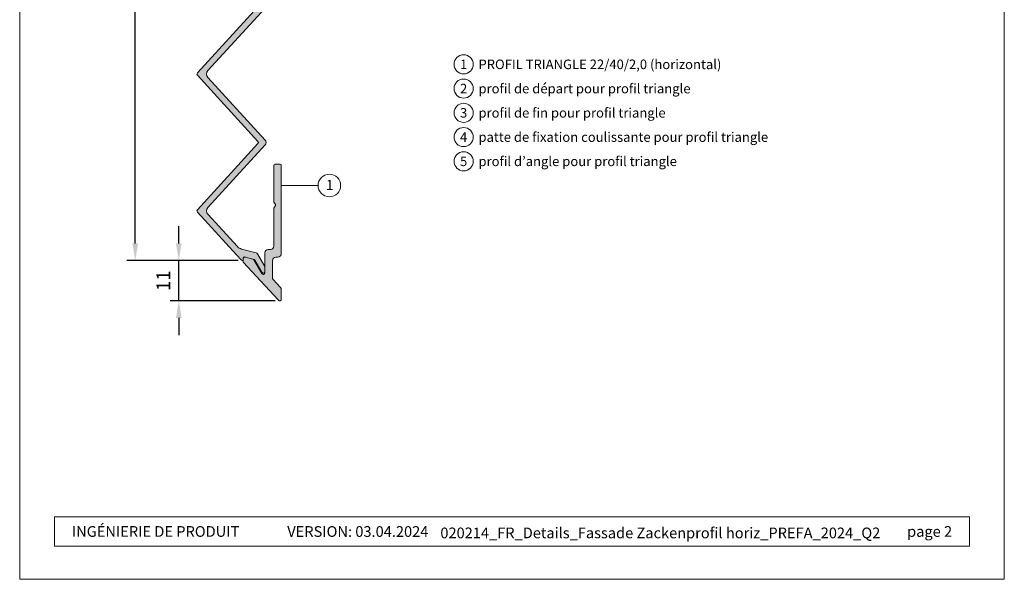
# Model space of a CAD drawing. Units: millimetres. Extents: x -4600 to 4531, y -10825 to -9724.
# Drawn here: x -3956 to -3668, y -10825 to -10661 of the extents above; entities that cross this region are included whole.
import ezdxf
from ezdxf.enums import TextEntityAlignment as Align

# ---------------------------------------------------------------- set-up
doc = ezdxf.new("R2010")
doc.units = ezdxf.units.MM
doc.layers.get('Defpoints').update_dxf_attribs({"lineweight": 5})
for name, color, linetype, lineweight, true_color in [('01_PREFA-Fassadenprodukt', 7, 'Continuous', 13, 0xe1000f), ('01_PREFA-Fassadenprodukt_schraffur', 7, 'Continuous', 13, 0xff525d), ('02_PREFA-Zubehör', 7, 'Continuous', 15, 0xff7f7f), ('03_PREFA-Zubehör_schraffur', 7, 'Continuous', 15, 0xffbdbd), ('08_Bemassung', 7, 'Continuous', 5, 0x505f69), ('10_Blattrahmen', 7, 'Continuous', 20, 0x000000), ('99_Text_3_FR', 7, 'Continuous', 5, 0x505f69)]:
    doc.layers.add(name, color=color, linetype=linetype, lineweight=lineweight, true_color=true_color)
doc.layers.add('99_Text_2_FR', color=7, linetype='Continuous')
doc.styles.add('Arial', font='arial.ttf')
doc.styles.add('PREFA_Standard', font='arial.ttf', dxfattribs={"height": 20})
doc.styles.get("Standard").update_dxf_attribs({"font": 'arial.ttf'})
doc.dimstyles.new('ISO-25', dxfattribs={"dimscale": 2, "dimtxt": 2, "dimasz": 2.5, "dimexe": 1.25, "dimexo": 0.625, "dimgap": 1, "dimtad": 1, "dimtxsty": 'Standard', "dimcen": 2.5, "dimadec": 0, "dimazin": 0, "dimtfac": 1, "dimtmove": 0, "dimatfit": 3, "dimfxl": 1, "dimarcsym": 0})

# ---------------------------------------------------------------- blocks, each defined once
blk = doc.blocks.new('5')
at = {"layer": '10_Blattrahmen'}
for points in [[(-3753.857011203163, -9142.94443037796), (-3239.357624116325, -9142.94443037796), (-3239.357624116325, -8415.295297212284), (-3753.857011203163, -8415.295297212284)], [(-3735.613131116702, -9110.21459488366), (-3257.601504202785, -9110.214594883659), (-3257.601504202785, -9125.618367131248), (-3735.613131116702, -9125.61836713125)]]:
    blk.add_lwpolyline(points, close=True, dxfattribs=at)
blk = doc.blocks.new('*D468')
at = {"layer": '08_Bemassung', "color": 0, "lineweight": -2, "transparency": 16777216}
for p, q in [((-3909.534251920739, -10726.85387571847), (-3909.534251920739, -10721.85387571847)), ((-3892.231310208668, -10731.85387571847), (-3912.034251920739, -10731.85387571847)), ((-3909.534251920739, -10743.65652363083), (-3909.534251920739, -10731.85387571847)), ((-3881.328173884443, -10743.65652363083), (-3912.034251920739, -10743.65652363083)), ((-3909.534251920739, -10748.65652363083), (-3909.534251920739, -10753.65652363083))]:
    blk.add_line(p, q, dxfattribs=at)
at = {"layer": '08_Bemassung', "color": 0, "transparency": 16777216}
for points in [[(-3910.367585254072, -10726.85387571847), (-3908.700918587405, -10726.85387571847), (-3909.534251920739, -10731.85387571847)], [(-3910.367585254072, -10748.65652363083), (-3908.700918587405, -10748.65652363083), (-3909.534251920739, -10743.65652363083)]]:
    blk.add_solid(points, dxfattribs=at)
at = {"layer": 'Defpoints', "color": 0, "transparency": 16777216}
for p in [(-3909.534251920739, -10731.85387571847), (-3890.981310208668, -10731.85387571847), (-3880.078173884443, -10743.65652363083)]:
    blk.add_point(p, dxfattribs=at)
at = {"layer": '08_Bemassung', "color": 0, "transparency": 16777216, "insert": (-3913.542437459622, -10737.75519967465), "char_height": 4, "attachment_point": 5, "rotation": 90}
blk.add_mtext('11', dxfattribs=at)
blk = doc.blocks.new('*D469')
at = {"layer": '08_Bemassung', "color": 0, "lineweight": -2, "transparency": 16777216}
for p, q in [((-3892.031310208668, -10531.076258585), (-3924.772207848278, -10531.076258585)), ((-3922.272207848278, -10726.85387571847), (-3922.272207848278, -10536.076258585)), ((-3892.231310208667, -10731.85387571847), (-3924.772207848278, -10731.85387571847))]:
    blk.add_line(p, q, dxfattribs=at)
at = {"layer": '08_Bemassung', "color": 0, "transparency": 16777216}
for points in [[(-3923.105541181611, -10536.076258585), (-3921.438874514944, -10536.076258585), (-3922.272207848278, -10531.076258585)], [(-3923.105541181611, -10726.85387571847), (-3921.438874514944, -10726.85387571847), (-3922.272207848278, -10731.85387571847)]]:
    blk.add_solid(points, dxfattribs=at)
at = {"layer": 'Defpoints', "color": 0, "transparency": 16777216}
for p in [(-3922.272207848278, -10531.076258585), (-3890.781310208668, -10531.076258585), (-3890.981310208667, -10731.85387571847)]:
    blk.add_point(p, dxfattribs=at)
at = {"layer": '08_Bemassung', "color": 0, "transparency": 16777216, "insert": (-3926.314499799166, -10631.46506715173), "char_height": 4, "attachment_point": 5, "rotation": 90}
blk.add_mtext('200', dxfattribs=at)

msp = doc.modelspace()

# ---------------------------------------------------------------- hatches: boundary and pattern name
at = {"layer": '01_PREFA-Fassadenprodukt_schraffur'}
h = msp.add_hatch(color=256, dxfattribs=at)
h.dxf.hatch_style = 1
edge = h.paths.add_edge_path()
edge.add_line((-3882.578173884441, -10535.77990815224), (-3882.578173884443, -10516.83888589239))
edge.add_arc((-3882.878173884442, -10516.83888589239), 0.2999999999992724, 0, 90)
edge.add_line((-3882.878173884442, -10516.53888589239), (-3884.078173884443, -10516.53888589239))
edge.add_arc((-3884.078173884443, -10516.83888589239), 0.2999999999992724, 90, 180)
edge.add_line((-3884.378173884442, -10516.83888589239), (-3884.378173884442, -10520.51209097315))
edge.add_arc((-3884.078173884446, -10520.51209097314), 0.2999999999960892, 180.0000000003474, 210.000000000341)
edge.add_line((-3884.337981505577, -10520.66209097314), (-3883.918366263307, -10521.38888589239))
edge.add_arc((-3884.178173884445, -10521.53888589239), 0.300000000002997, -29.999999999990507, 29.999999999990507, ccw=False)
edge.add_line((-3883.918366263307, -10521.68888589239), (-3884.337981505577, -10522.41568081163))
edge.add_arc((-3884.078173884446, -10522.56568081163), 0.2999999999961802, 149.999999999659, 179.9999999996526)
edge.add_line((-3884.378173884442, -10522.56568081163), (-3884.378173884442, -10535.43888081163))
edge.add_arc((-3884.878173884441, -10535.43888081163), 0.4999999999995453, -149.99999999996362, 0, ccw=False)
edge.add_line((-3885.311186586333, -10535.68888081163), (-3887.624046506678, -10531.68288991881))
edge.add_arc((-3888.057059208568, -10531.93288991881), 0.5000000000004816, 30.00000000044951, 75.0000000002842)
edge.add_line((-3887.927649686019, -10531.44992700566), (-3890.403664495135, -10530.78648083711))
edge.add_arc((-3890.481310208666, -10531.076258585), 0.30000000000006, 74.99999999982877, 180)
edge.add_line((-3890.781310208667, -10531.076258585), (-3890.781310208667, -10532.09952996901))
edge.add_arc((-3890.481310208668, -10532.099529969), 0.2999999999988177, 180.0000000003474, 222.5000000003022)
edge.add_line((-3890.702493409709, -10532.30220703129), (-3886.399039537569, -10536.99860282591))
edge.add_arc((-3886.767678205976, -10537.33639792972), 0.500000000001546, -42.500000000213674, 42.49999999976558, ccw=False)
edge.add_line((-3886.39903953757, -10537.67419303353), (-3904.106598649828, -10556.9986028259))
edge.add_arc((-3903.737959981423, -10557.33639792971), 0.4999999999998697, 137.5000000000584, 222.4999999999415)
edge.add_line((-3904.106598649828, -10557.67419303352), (-3886.399039537569, -10576.99860282591))
edge.add_arc((-3886.767678205975, -10577.33639792972), 0.5000000000021044, -42.49999999998971, 42.4999999999896, ccw=False)
edge.add_line((-3886.399039537569, -10577.67419303353), (-3904.106598649828, -10596.9986028259))
edge.add_arc((-3903.737959981423, -10597.33639792971), 0.4999999999998697, 137.5000000000584, 222.4999999999415)
edge.add_line((-3904.106598649828, -10597.67419303352), (-3886.399039537569, -10616.99860282591))
edge.add_arc((-3886.767678205975, -10617.33639792972), 0.5000000000021044, -42.49999999998971, 42.4999999999896, ccw=False)
edge.add_line((-3886.399039537569, -10617.67419303353), (-3904.106598649828, -10636.9986028259))
edge.add_arc((-3903.737959981423, -10637.33639792971), 0.4999999999998697, 137.5000000000584, 222.4999999999415)
edge.add_line((-3904.106598649828, -10637.67419303352), (-3886.399039537569, -10656.99860282591))
edge.add_arc((-3886.767678205975, -10657.33639792972), 0.5000000000017691, -42.500000000024784, 42.500000000024784, ccw=False)
edge.add_line((-3886.399039537569, -10657.67419303353), (-3904.106598649828, -10676.9986028259))
edge.add_arc((-3903.737959981423, -10677.33639792971), 0.4999999999998697, 137.5000000000584, 222.4999999999415)
edge.add_line((-3904.106598649828, -10677.67419303352), (-3886.399039537569, -10696.99860282591))
edge.add_arc((-3886.767678205975, -10697.33639792972), 0.5000000000017691, -42.500000000024784, 42.500000000024784, ccw=False)
edge.add_line((-3886.399039537569, -10697.67419303353), (-3904.106598649828, -10716.9986028259))
edge.add_arc((-3903.737959981423, -10717.33639792971), 0.4999999999998697, 137.5000000000584, 222.4999999999415)
edge.add_line((-3904.106598649828, -10717.67419303352), (-3892.640647437692, -10730.18708306417))
edge.add_line((-3892.640647437692, -10730.18708306417), (-3891.202493409709, -10731.75655278075))
edge.add_arc((-3890.981310208666, -10731.55387571847), 0.299999999999944, 222.5000000001262, 360.0000000003474)
edge.add_line((-3890.681310208666, -10731.55387571847), (-3890.681310208666, -10731.10305350424))
edge.add_arc((-3890.381310208666, -10731.10305350424), 0.3000000000006366, 74.99999999991269, 180, ccw=False)
edge.add_line((-3890.303664495134, -10730.81327575635), (-3887.654444605262, -10731.52313208642))
edge.add_arc((-3887.783854127811, -10732.00609499956), 0.4999999999966588, 30.000000000218677, 75.00000000022658, ccw=False)
edge.add_line((-3887.350841425922, -10731.75609499956), (-3885.311186586335, -10735.28888081163))
edge.add_arc((-3884.878173884442, -10735.03888081163), 0.5000000000002379, 209.9999999999842, 360)
edge.add_line((-3884.378173884442, -10735.03888081163), (-3884.378173884442, -10733.78529097315))
edge.add_arc((-3884.678173884445, -10733.78529097315), 0.3000000000029104, 0, 29.99999999999045)
edge.add_line((-3884.418366263307, -10733.63529097314), (-3886.57941434224, -10729.89224590283))
edge.add_arc((-3887.012427044133, -10730.14224590283), 0.4999999999997223, 29.99999999977769, 74.99999999977723)
edge.add_line((-3886.88301752158, -10729.65928298969), (-3891.215619989388, -10728.49836565731))
edge.add_arc((-3890.568572376628, -10726.08355109159), 2.50000000000358, 222.4999999999678, 254.9999999999412, ccw=False)
edge.add_line((-3892.411765718657, -10727.77252661063), (-3901.046119212891, -10718.34978324114))
edge.add_arc((-3899.940203207675, -10717.33639792971), 1.500000000000838, 137.5000000000072, 222.4999999999928, ccw=False)
edge.add_line((-3901.046119212891, -10716.32301261829), (-3884.267156652782, -10698.01198813734))
edge.add_arc((-3885.004433989591, -10697.33639792972), 0.9999999999990689, 317.5000000000232, 402.4999999999768)
edge.add_line((-3884.267156652782, -10696.66080772211), (-3901.046119212891, -10678.34978324114))
edge.add_arc((-3899.940203207675, -10677.33639792971), 1.500000000000838, 137.5000000000072, 222.4999999999928, ccw=False)
edge.add_line((-3901.046119212891, -10676.32301261829), (-3884.267156652782, -10658.01198813734))
edge.add_arc((-3885.004433989591, -10657.33639792972), 0.9999999999990689, 317.5000000000232, 402.4999999999768)
edge.add_line((-3884.267156652782, -10656.66080772211), (-3901.046119212891, -10638.34978324114))
edge.add_arc((-3899.940203207675, -10637.33639792971), 1.500000000000838, 137.5000000000072, 222.4999999999928, ccw=False)
edge.add_line((-3901.046119212891, -10636.32301261829), (-3884.267156652782, -10618.01198813734))
edge.add_arc((-3885.004433989591, -10617.33639792972), 0.9999999999990689, 317.5000000000232, 402.4999999999768)
edge.add_line((-3884.267156652782, -10616.66080772211), (-3901.046119212891, -10598.34978324114))
edge.add_arc((-3899.940203207675, -10597.33639792971), 1.500000000000838, 137.5000000000072, 222.4999999999928, ccw=False)
edge.add_line((-3901.046119212891, -10596.32301261829), (-3884.267156652782, -10578.01198813734))
edge.add_arc((-3885.004433989591, -10577.33639792972), 0.9999999999990689, 317.5000000000232, 402.4999999999768)
edge.add_line((-3884.267156652782, -10576.66080772211), (-3901.046119212891, -10558.34978324114))
edge.add_arc((-3899.940203207675, -10557.33639792971), 1.500000000000838, 137.5000000000072, 222.4999999999928, ccw=False)
edge.add_line((-3901.046119212891, -10556.32301261829), (-3882.840896547631, -10536.45549835986))
edge.add_arc((-3883.578173884439, -10535.77990815224), 0.9999999999977277, 317.4999999999528, 360)
at = {"layer": '03_PREFA-Zubehör_schraffur'}
h = msp.add_hatch(color=256, dxfattribs=at)
h.dxf.hatch_style = 1
edge = h.paths.add_edge_path()
edge.add_arc((-3890.181310208664, -10731.36369857881), 0.500000000001819, 75.0000000002878, 180.0000000002084, ccw=False)
edge.add_line((-3890.051900686115, -10730.88073566566), (-3887.927649686019, -10731.44992700566))
edge.add_arc((-3888.057059208568, -10731.93288991881), 0.5000000000002905, 30.000000000449518, 75.00000000028422, ccw=False)
edge.add_line((-3887.624046506678, -10731.6828899188), (-3885.311186586333, -10735.68888081163))
edge.add_arc((-3884.878173884441, -10735.43888081163), 0.4999999999994503, 210.0000000000364, 360)
edge.add_line((-3884.378173884442, -10735.43888081163), (-3884.378173884442, -10729.65648081164))
edge.add_arc((-3883.378173884442, -10729.65648081164), 1, 90, 180, ccw=False)
edge.add_line((-3883.378173884442, -10728.65648081164), (-3882.778173884441, -10728.65648081163))
edge.add_arc((-3882.778173884442, -10727.65648081163), 1, 270.000000000026, 360)
edge.add_line((-3881.778173884441, -10727.65648081163), (-3881.778173884441, -10716.68329714047))
edge.add_arc((-3881.478173884439, -10716.68329714047), 0.3000000000020009, 150.0000000006981, 180.0000000006948, ccw=False)
edge.add_line((-3881.737981505578, -10716.53329714047), (-3881.318366263306, -10715.80650222123))
edge.add_arc((-3881.578173884444, -10715.65650222123), 0.300000000002997, 330.0000000000095, 389.9999999999905)
edge.add_line((-3881.318366263306, -10715.50650222123), (-3881.737981505578, -10714.77970730199))
edge.add_arc((-3881.478173884439, -10714.62970730199), 0.3000000000019657, 179.9999999993052, 209.9999999993019, ccw=False)
edge.add_line((-3881.778173884441, -10714.62970730199), (-3881.778173884441, -10703.95652363083))
edge.add_arc((-3881.478173884444, -10703.95652363083), 0.2999999999974534, 89.99999999965257, 179.9999999996526, ccw=False)
edge.add_line((-3881.478173884442, -10703.65652363083), (-3879.878173884442, -10703.65652363083))
edge.add_arc((-3879.87817388444, -10703.95652363083), 0.2999999999974534, 3.474269760772586e-10, 90.00000000034743, ccw=False)
edge.add_line((-3879.578173884443, -10703.95652363083), (-3879.578173884443, -10729.85648081163))
edge.add_arc((-3880.578173884443, -10729.85648081163), 1, -89.99999999989569, 0, ccw=False)
edge.add_line((-3880.578173884441, -10730.85648081163), (-3881.178173884443, -10730.85648081164))
edge.add_arc((-3881.178173884441, -10731.85648081164), 1, 90.00000000010422, 180)
edge.add_line((-3882.178173884441, -10731.85648081164), (-3882.178173884441, -10736.77542896442))
edge.add_arc((-3881.178173884442, -10736.77542896442), 0.9999999999990905, 180.0000000001042, 222.5000000000888)
edge.add_line((-3881.915451221251, -10737.45101917204), (-3879.840896547631, -10739.71499832329))
edge.add_arc((-3880.578173884441, -10740.39058853091), 0.99999999999784, -1.0430767360958271e-10, 42.49999999990001, ccw=False)
edge.add_line((-3879.578173884443, -10740.39058853091), (-3879.578173884443, -10743.15652363083))
edge.add_arc((-3880.078173884442, -10743.15652363083), 0.4999999999990905, -137.5000000001769, 0, ccw=False)
edge.add_line((-3880.446812552846, -10743.49431873464), (-3890.681310208666, -10732.32532443867))
edge.add_line((-3890.681310208666, -10732.32532443867), (-3890.681310208666, -10731.36369857881))

# ---------------------------------------------------------------- linework, layer by layer
at = {"layer": '01_PREFA-Fassadenprodukt'}
msp.add_lwpolyline([(-3886.399039537569, -10657.67419303353), (-3904.106598649828, -10676.9986028259, 0.3888787318523464), (-3904.106598649828, -10677.67419303352), (-3886.399039537569, -10696.99860282591, -0.3888787318530639), (-3886.399039537569, -10697.67419303353), (-3904.106598649828, -10716.9986028259, 0.3888787318523523), (-3904.106598649828, -10717.67419303352), (-3892.640647437692, -10730.18708306417), (-3891.202493409709, -10731.75655278075, 0.6840735821323809), (-3890.681310208666, -10731.55387571847), (-3890.681310208666, -10731.10305350424, -0.4931454260312712), (-3890.303664495134, -10730.81327575635), (-3887.654444605262, -10731.52313208642, -0.1989123673797758), (-3887.350841425922, -10731.75609499956), (-3885.311186586335, -10735.28888081163, 0.7673269879789115), (-3884.378173884442, -10735.03888081163), (-3884.378173884442, -10733.78529097315, 0.1316524975873679), (-3884.418366263307, -10733.63529097314), (-3886.57941434224, -10729.89224590283, 0.1989123673795556), (-3886.88301752158, -10729.65928298969), (-3891.215619989388, -10728.49836565731, -0.1427662737274881), (-3892.411765718657, -10727.77252661063), (-3901.046119212891, -10718.34978324114, -0.3888787318529708), (-3901.046119212891, -10716.32301261829), (-3884.267156652782, -10698.01198813734, 0.3888787318528046), (-3884.267156652782, -10696.66080772211), (-3901.046119212891, -10678.34978324114, -0.3888787318529708), (-3901.046119212891, -10676.32301261829), (-3884.267156652782, -10658.01198813734, 0.3888787318528046)], format="xyb", dxfattribs=at)
at = {"layer": '02_PREFA-Zubehör'}
msp.add_lwpolyline([(-3890.681310208666, -10731.36369857881, -0.4931454260315215), (-3890.051900686115, -10730.88073566566), (-3887.927649686019, -10731.44992700566, -0.1989123673787101), (-3887.624046506678, -10731.6828899188), (-3885.311186586333, -10735.68888081163, 0.7673269879789106), (-3884.378173884442, -10735.43888081163), (-3884.378173884442, -10729.65648081164, -0.414213562373095), (-3883.378173884442, -10728.65648081164), (-3882.778173884441, -10728.65648081163, 0.4142135623728952), (-3881.778173884441, -10727.65648081163), (-3881.778173884441, -10716.68329714047, -0.1316524975873199), (-3881.737981505578, -10716.53329714047), (-3881.318366263306, -10715.80650222123, 0.2679491924309572), (-3881.318366263306, -10715.50650222123), (-3881.737981505578, -10714.77970730199, -0.13165249758732), (-3881.778173884441, -10714.62970730199), (-3881.778173884441, -10703.95652363083, -0.414213562373095), (-3881.478173884442, -10703.65652363083), (-3879.878173884442, -10703.65652363083, -0.4142135623730949), (-3879.578173884443, -10703.95652363083), (-3879.578173884443, -10729.85648081163, -0.414213562372608), (-3880.578173884441, -10730.85648081163), (-3881.178173884443, -10730.85648081164, 0.4142135623726005), (-3882.178173884441, -10731.85648081164), (-3882.178173884441, -10736.77542896442, 0.1875965641994096), (-3881.915451221251, -10737.45101917204), (-3879.840896547631, -10739.71499832329, -0.1875965641994075), (-3879.578173884443, -10740.39058853091), (-3879.578173884443, -10743.15652363083, -0.6840735821328912), (-3880.446812552846, -10743.49431873464), (-3890.681310208666, -10732.32532443867)], format="xyb", close=True, dxfattribs=at)
at = {"layer": '08_Bemassung'}
msp.add_line((-3868.827514549133, -10709.89303850978), (-3879.578173884443, -10709.89303850978), dxfattribs=at)
for centre, radius in [((-3826.28080895287, -10674.47418133163), 2.79695862813631), ((-3826.28080895287, -10681.56637991307), 2.79695862813631), ((-3826.28080895287, -10688.65857849451), 2.79695862813631), ((-3826.28080895287, -10695.75077707595), 2.79695862813631), ((-3826.28080895287, -10702.84297565739), 2.79695862813631), ((-3865.527514549132, -10709.89303850978), 3.3)]:
    msp.add_circle(centre, radius, dxfattribs=at)

# ---------------------------------------------------------------- block references
at = {"xscale": 0.559391725627262, "yscale": 0.559391725627262, "zscale": 0.559391725627262}
msp.add_blockref('5', (-1856.172428233775, -5710.643008074269), dxfattribs=at)

# ---------------------------------------------------------------- texts
at = {"layer": '08_Bemassung', "style": 'PREFA_Standard'}
for s, p in [('1', (-3826.28080895287, -10674.47418133163)), ('2', (-3826.28080895287, -10681.56637991307)), ('3', (-3826.28080895287, -10688.65857849451)), ('4', (-3826.28080895287, -10695.75077707595)), ('5', (-3826.28080895287, -10702.84297565739))]:
    msp.add_text(s, height=2.796966764289145, dxfattribs=at).set_placement(p, align=Align.MIDDLE_CENTER)
msp.add_text('1', height=3, dxfattribs=at).set_placement((-3866.542890153939, -10711.26436256708))
at = {"layer": '99_Text_2_FR', "color": 0, "char_height": 3.132593663512668, "style": 'Arial'}
for s, width, insert, attachment_point in [('INGÉNIERIE DE PRODUIT', 104.2092456466118, (-3940.800412480182, -10811.13004251029), 4), ('VERSION: 03.04.2024', 52.13752335644249, (-3836.591166833571, -10811.14314749213), 6), ('020214_FR_Details_Fassade Zackenprofil horiz_PREFA_2024_Q2', 146.4302014077317, (-3768.787894939411, -10811.55529043005), 5), ('page 2', 90.48055148233722, (-3683.490846520561, -10811.13004251028), 6)]:
    msp.add_mtext_dynamic_manual_height_columns(s, width=width, gutter_width=4.894677599238544, heights=[0], dxfattribs=dict(at, insert=insert, attachment_point=attachment_point))
at = {"layer": '99_Text_3_FR', "style": 'PREFA_Standard'}
for s, p in [('PROFIL TRIANGLE 22/40/2,0 (horizontal)', (-3821.950989531047, -10674.47418133163)), ('profil de départ pour profil triangle', (-3821.950989531047, -10681.56637991307)), ('profil de fin pour profil triangle', (-3821.950989531047, -10688.65857849451)), ('patte de fixation coulissante pour profil triangle', (-3821.950989531047, -10695.75077707595)), ('profil d’angle pour profil triangle', (-3821.950989531047, -10702.84297565739))]:
    msp.add_text(s, height=2.796966764289145, dxfattribs=at).set_placement(p, align=Align.MIDDLE_LEFT)

# ---------------------------------------------------------------- dimensions: what is measured, and where the dimension line sits
at = {"layer": '08_Bemassung'}
for base, p1, p2, text, picture, middle in [((-3922.272207848278, -10531.076258585), (-3890.981310208665, -10731.85387571847), (-3890.781310208667, -10531.076258585), '200', '*D469', (-3926.314499799166, -10631.46506715173)), ((-3909.534251920739, -10731.85387571847), (-3880.078173884442, -10743.65652363083), (-3890.981310208666, -10731.85387571847), '11', '*D468', (-3913.542437459622, -10737.75519967465))]:
    dim = msp.add_linear_dim(base=base, p1=p1, p2=p2, angle=90, text=text, dimstyle='ISO-25', dxfattribs=at)
    dim.commit()
    dim.dimension.update_dxf_attribs({"geometry": picture, "text_midpoint": middle})

doc.saveas('drawing.dxf')
